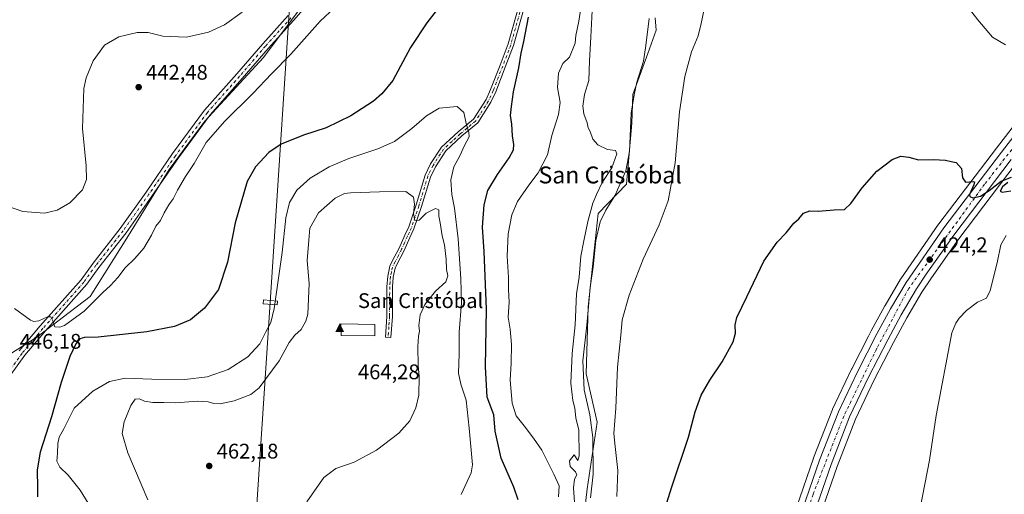
# Model space of a CAD drawing. Units: metres. Extents: x 600693 to 604159, y 4724538 to 4726902.
# Drawn here: x 602766 to 603231, y 4725921 to 4726146 of the extents above; entities that cross this region are included whole.
import ezdxf
from ezdxf.enums import TextEntityAlignment as Align

# ---------------------------------------------------------------- set-up
doc = ezdxf.new("R2010")
doc.units = ezdxf.units.M
doc.header["$MEASUREMENT"] = 0
doc.linetypes.add('DGN Style 4', pattern=[2.638475, 1.318413, -0.659207, 0.001648, -0.659207])
for name, color, linetype, lineweight in [('Camino Cxs', 7, 'Continuous', 0), ('Camino eje', 30, 'DGN Style 4', 13), ('Carretera de calzada única Cxs', 7, 'Continuous', 13), ('Carretera de calzada única eje', 7, 'DGN Style 4', 0), ('Cima', 7, 'Continuous', 0), ('Corriente natural lineal', 142, 'Continuous', 13), ('Cota de cima', 7, 'Continuous', 0), ('Cultivos herbáceos CxS', 92, 'Continuous', 0), ('Curva de nivel maestra', 30, 'Continuous', 30), ('Curva de nivel normal', 30, 'Continuous', 0), ('Edificación religiosa Cxs', 192, 'Continuous', 13), ('Huerta CxS', 92, 'Continuous', 0), ('Nombre de cima', 7, 'Continuous', 0), ('Núcleo urbano CxS', 7, 'Continuous', 0), ('Pista no pavimentada Cxs', 111, 'Continuous', 0), ('Pista no pavimentada eje', 91, 'DGN Style 4', 0), ('Punto de cota en terreno', 7, 'Continuous', 0), ('Rótulo de punto de cota en terreno', 7, 'Continuous', 0), ('Tendido', 6, 'Continuous', 0), ('Texto cartográfico', 7, 'Continuous', 0), ('Torre de tendido', 51, 'Continuous', 0), ('Torre de tendido Cxs', 51, 'Continuous', 0)]:
    doc.layers.add(name, color=color, linetype=linetype, lineweight=lineweight)
doc.styles.add('Style-Arial', font='txt')

# ---------------------------------------------------------------- blocks, each defined once
blk = doc.blocks.new('*U15')
at = {"layer": 'Cultivos herbáceos CxS', "color": 92, "linetype": 'Continuous', "lineweight": 0}
for points in [[(603272.1807, 4726142.3801, 430.1916), (603227.6485, 4726084.6443, 425.8835), (603200.3423, 4726048.7463, 424.7588), (603200.2627, 4726048.6367, 424.7562), (603182.3827, 4726022.7867, 424.1436), (603182.2631, 4726022.5991, 424.1385), (603174.9175, 4726010.0897, 423.756), (603174.8701, 4726010.0051, 423.7535), (603168.4165, 4725998.0493, 423.378), (603167.1485, 4725995.5861, 423.2936), (603159.1827, 4725980.1133, 422.843), (603159.1383, 4725980.0233, 422.8401), (603150.1383, 4725961.0033, 422.3802), (603150.0545, 4725960.8087, 422.3774), (603141.1445, 4725937.9287, 421.9124), (603141.1125, 4725937.8423, 421.9107), (603133.0455, 4725914.4525, 421.4713)], [(603032.1577, 4725906.6577, 438.2298), (603034.0117, 4725923.3321, 437.2698), (603038.7263, 4725954.9239, 434.4457), (603033.4681, 4725977.7399, 435.0134), (603034.4959, 4726009.4987, 436.7937), (603039.2025, 4726053.6299, 438.373), (603052.6347, 4726067.5855, 434.8309), (603055.2163, 4726096.5335, 435.9154), (603055.6267, 4726110.1127, 436.2745), (603062.6707, 4726129.4891, 435.0989), (603066.6067, 4726140.5149, 433.9453), (603066.1159, 4726146.4489, 434.5699)], [(602944.6417, 4726213.0479, 443.5664), (602880.8307, 4726127.5679, 442.5153), (602853.1395, 4726097.4691, 443.5196), (602836.2837, 4726074.5947, 443.4376), (602817.0199, 4726043.2923, 443.1132), (602798.9601, 4726014.3977, 444.3433), (602773.6769, 4725995.1347, 445.802), (602760.4331, 4725986.7071, 446.6677)]]:
    blk.add_polyline3d(points, dxfattribs=at)
blk = doc.blocks.new('*U16')
at = {"layer": 'Cultivos herbáceos CxS', "color": 92, "linetype": 'Continuous', "lineweight": 0}
blk.add_polyline3d([(603144.2349, 4725910.7073, 421.4786), (603152.2071, 4725933.8069, 421.8238), (603160.9273, 4725956.243, 422.1911), (603169.7395, 4725974.8399, 422.5766), (603178.8639, 4725992.5307, 423.055), (603185.1853, 4726004.2591, 423.4429), (603192.3017, 4726016.3937, 423.8476), (603196.8947, 4726023.2339, 424.0856), (603209.8439, 4726041.7413, 424.5518), (603237.0218, 4726077.4657, 425.7169)], dxfattribs=at)
blk = doc.blocks.new('5CIMA')
at = {"layer": 'Núcleo urbano CxS', "color": 51, "linetype": 'Continuous', "lineweight": 0}
blk.add_solid([(-0.205, -0.136), (0, 0.273), (0.205, -0.136)], dxfattribs=at)
blk = doc.blocks.new('5PATER')
at = {"layer": 'Huerta CxS', "linetype": 'Continuous', "lineweight": 0}
h = blk.add_hatch(color=51, dxfattribs=at)
edge = h.paths.add_edge_path()
edge.add_ellipse((0, 0), major_axis=(-0.11, -0.111), ratio=0.999422, start_angle=0, end_angle=360)
blk = doc.blocks.new('*U24')
at = {"layer": 'Carretera de calzada única Cxs', "color": 7, "linetype": 'Continuous', "lineweight": 13}
for points in [[(603234.6401, 4726079.2901, 425.7962), (603207.4201, 4726043.5101, 424.6155), (603194.4201, 4726024.9301, 424.114), (603189.7601, 4726017.9901, 423.9036), (603182.5701, 4726005.7301, 423.5256), (603176.2101, 4725993.9301, 423.1802), (603167.0501, 4725976.1701, 422.6283), (603158.1701, 4725957.4301, 422.2847), (603149.3901, 4725934.8401, 421.8726), (603141.3901, 4725911.6601, 421.5023)], [(603135.8901, 4725913.5001, 421.5604), (603143.9401, 4725936.8401, 421.9424), (603152.8501, 4725959.7201, 422.3879), (603161.8501, 4725978.7401, 422.861), (603171.0701, 4725996.6501, 423.3746), (603177.5101, 4726008.5801, 423.7949), (603184.8501, 4726021.0801, 424.1437), (603202.7301, 4726046.9301, 424.857), (603230.0301, 4726082.8201, 425.9614), (603274.5501, 4726140.5401, 429.736)]]:
    blk.add_polyline3d(points, dxfattribs=at)

msp = doc.modelspace()

# ---------------------------------------------------------------- linework, layer by layer
at = {"layer": 'Camino Cxs', "color": 7, "linetype": 'Continuous', "lineweight": 0}
msp.add_polyline3d([(603004.96, 4726154, 450.96), (602999.14, 4726133.21, 451.35), (602995.3, 4726123.08, 451.99), (602990.78, 4726111.37, 452.76), (602988.5, 4726106.36, 453.27), (602982.32, 4726096.65, 454.56), (602974.8, 4726090.41, 455.6), (602967.11, 4726083.33, 456.66), (602962.29, 4726075.86, 458.32), (602959.89, 4726070.96, 459.39), (602955.68, 4726056.94, 461.74), (602952.09, 4726046.38, 460.78), (602950.19, 4726042.34, 461.23), (602947.45, 4726036.19, 461.78), (602944.35, 4726030.23, 463.02), (602943.23, 4726027.87, 463.46), (602942.3, 4726023.59, 464.54), (602941.93, 4726018.89, 464.43), (602941.86, 4726004.88, 463.74), (602941.21, 4725995.03, 463.45), (602938.57, 4725995.2, 463.42), (602939.21, 4726004.97, 463.74), (602939.29, 4726019, 463.98), (602939.67, 4726023.98, 463.98), (602940.71, 4726028.73, 463.38), (602941.98, 4726031.41, 463), (602945.07, 4726037.34, 462.23), (602947.78, 4726043.45, 461.62), (602949.64, 4726047.37, 461.4), (602953.16, 4726057.75, 463.68), (602957.42, 4726071.93, 458.21), (602959.98, 4726077.16, 457.54), (602965.07, 4726085.05, 456.35), (602973.06, 4726092.4, 455.55), (602980.31, 4726098.42, 454.76), (602986.17, 4726107.62, 453.66), (602988.34, 4726112.4, 453.23), (602992.83, 4726124.03, 452.49), (602996.62, 4726134.04, 451.98), (603002.41, 4726154.69, 451.57)], dxfattribs=at)
msp.add_polyline3d([(603004.96, 4726154, 450.96), (602999.14, 4726133.21, 451.35), (602995.3, 4726123.08, 451.99), (602990.78, 4726111.37, 452.76), (602988.5, 4726106.36, 453.27), (602982.32, 4726096.65, 454.56), (602974.8, 4726090.41, 455.6), (602967.11, 4726083.33, 456.66), (602962.29, 4726075.86, 458.32), (602959.89, 4726070.96, 459.39), (602955.68, 4726056.94, 461.74), (602952.09, 4726046.38, 460.78), (602950.19, 4726042.34, 461.23), (602947.45, 4726036.19, 461.78), (602944.35, 4726030.23, 463.02), (602943.23, 4726027.87, 463.46), (602942.3, 4726023.59, 464.54), (602941.93, 4726018.89, 464.43), (602941.86, 4726004.88, 463.74), (602941.21, 4725995.03, 463.45), (602938.57, 4725995.2, 463.42), (602939.21, 4726004.97, 463.74), (602939.29, 4726019, 463.98), (602939.67, 4726023.98, 463.98), (602940.71, 4726028.73, 463.38), (602941.98, 4726031.41, 463), (602945.07, 4726037.34, 462.23), (602947.78, 4726043.45, 461.62), (602949.64, 4726047.37, 461.4), (602953.16, 4726057.75, 463.68), (602957.42, 4726071.93, 458.21), (602959.98, 4726077.16, 457.54), (602965.07, 4726085.05, 456.35), (602973.06, 4726092.4, 455.55), (602980.31, 4726098.42, 454.76), (602986.17, 4726107.62, 453.66), (602988.34, 4726112.4, 453.23), (602992.83, 4726124.03, 452.49), (602996.62, 4726134.04, 451.98), (603002.41, 4726154.69, 451.57)], dxfattribs=at)
at = {"layer": 'Camino eje', "color": 30, "linetype": 'DGN Style 4', "lineweight": 13}
msp.add_polyline3d([(603003.69, 4726154.35, 451.26), (603000.79, 4726144.02, 451.47), (602997.88, 4726133.63, 451.65), (602995.96, 4726128.56, 452.02), (602994.07, 4726123.56, 452.23), (602989.56, 4726111.89, 452.99), (602988.48, 4726109.5, 453.2), (602987.34, 4726106.99, 453.45), (602981.32, 4726097.54, 454.66), (602973.93, 4726091.41, 455.56), (602970.09, 4726087.87, 455.9), (602966.09, 4726084.19, 456.49), (602961.14, 4726076.51, 457.88), (602958.66, 4726071.45, 458.77), (602954.42, 4726057.35, 462.75), (602952.66, 4726052.16, 461.56), (602950.87, 4726046.88, 461.08), (602949.92, 4726044.86, 461.29), (602948.99, 4726042.9, 461.4), (602947.63, 4726039.84, 461.62), (602946.26, 4726036.77, 461.99), (602944.71, 4726033.79, 462.42), (602943.17, 4726030.82, 462.97), (602941.97, 4726028.3, 463.37), (602941.45, 4726025.93, 463.84), (602940.99, 4726023.79, 464.24), (602940.8, 4726021.3, 464.38), (602940.61, 4726018.95, 464.21), (602940.57, 4726011.93, 463.81), (602940.54, 4726004.93, 463.74), (602940.21, 4726000, 463.62), (602939.89, 4725995.12, 463.43)], dxfattribs=at)
at = {"layer": 'Carretera de calzada única Cxs', "color": 7, "linetype": 'Continuous', "lineweight": 13}
for points in [[(603135.89, 4725913.5, 421.56), (603143.94, 4725936.84, 421.94), (603152.85, 4725959.72, 422.39), (603161.85, 4725978.74, 422.86), (603171.07, 4725996.65, 423.37), (603177.51, 4726008.58, 423.79), (603184.85, 4726021.08, 424.14), (603202.73, 4726046.93, 424.86), (603230.03, 4726082.82, 425.96), (603274.55, 4726140.54, 429.74)], [(603234.64, 4726079.29, 425.8), (603207.42, 4726043.51, 424.62), (603194.42, 4726024.93, 424.11), (603189.76, 4726017.99, 423.9), (603182.57, 4726005.73, 423.53), (603176.21, 4725993.93, 423.18), (603167.05, 4725976.17, 422.63), (603158.17, 4725957.43, 422.28), (603149.39, 4725934.84, 421.87), (603141.39, 4725911.66, 421.5)]]:
    msp.add_polyline3d(points, dxfattribs=at)
at = {"layer": 'Carretera de calzada única eje', "color": 7, "linetype": 'DGN Style 4', "lineweight": 0}
msp.add_polyline3d([(603480.02, 4726551.14, 458.95), (603466.78, 4726486.75, 454.33), (603455.69, 4726433.48, 450.85), (603443.12, 4726399.84, 448.43), (603424.12, 4726345.76, 445.62), (603406.01, 4726306.86, 443.67), (603380.64, 4726271.68, 440.34), (603326.85, 4726202.68, 433.94), (603268.5, 4726127.18, 428.83), (603222.03, 4726067.54, 425.45), (603186.12, 4726018.22, 424.04), (603170.92, 4725989.57, 423.09), (603155.42, 4725957.68, 422.34), (603140.87, 4725920.66, 421.68), (603132.67, 4725894.63, 421.33), (603132.28, 4725893.12, 421.3)], dxfattribs=at)
at = {"layer": 'Corriente natural lineal', "color": 142, "linetype": 'Continuous', "lineweight": 13}
msp.add_polyline3d([(603232.16, 4726043.22, 423.91), (603229.7, 4726038.92, 424.04), (603227.99, 4726030.37, 423.36), (603224.67, 4726017.25, 423.54), (603222.85, 4726013.61, 423.6), (603218.73, 4726011.64, 423.46), (603213.41, 4726007.73, 422.98), (603210, 4726004.08, 422.91), (603208.44, 4726001.79, 422.88), (603206.55, 4725997.19, 423.01), (603199.04, 4725958.07, 422.25), (603195.89, 4725936.81, 421.85), (603186.16, 4725886.5, 420.86)], dxfattribs=at)
at = {"layer": 'Cultivos herbáceos CxS', "color": 92, "linetype": 'Continuous', "lineweight": 0}
for points in [[(603367.95, 4726265.41, 438.88), (603317.97, 4726201.55, 433.25), (603314.17, 4726196.53, 432.94), (603302.88, 4726181.65, 432.16), (603272.18, 4726142.38, 430.19), (603227.65, 4726084.64, 425.88), (603200.34, 4726048.75, 424.76), (603200.26, 4726048.64, 424.76), (603182.38, 4726022.79, 424.14), (603182.26, 4726022.6, 424.14), (603174.92, 4726010.09, 423.76), (603174.87, 4726010.01, 423.75), (603168.42, 4725998.05, 423.38), (603167.15, 4725995.59, 423.29), (603159.18, 4725980.11, 422.84), (603159.14, 4725980.02, 422.84), (603150.14, 4725961, 422.38), (603150.05, 4725960.81, 422.38), (603141.14, 4725937.93, 421.91), (603141.11, 4725937.84, 421.91), (603133.05, 4725914.45, 421.47)], [(603372.99, 4726252.71, 438.87), (603327.32, 4726194.35, 433.2), (603312.23, 4726174.44, 431.54), (603281.51, 4726135.14, 429.32), (603237.02, 4726077.47, 425.72), (603209.84, 4726041.74, 424.55), (603196.89, 4726023.23, 424.09), (603192.3, 4726016.39, 423.85), (603185.19, 4726004.26, 423.44), (603178.86, 4725992.53, 423.05), (603169.74, 4725974.84, 422.58), (603160.93, 4725956.24, 422.19), (603152.21, 4725933.81, 421.82), (603144.23, 4725910.71, 421.48), (603138.47, 4725892.96, 421.22)], [(602760.43, 4725986.71, 446.67), (602773.68, 4725995.13, 445.8), (602798.96, 4726014.4, 444.34), (602817.02, 4726043.29, 443.11), (602836.28, 4726074.59, 443.44), (602853.14, 4726097.47, 443.52), (602880.83, 4726127.57, 442.52), (602944.64, 4726213.05, 443.57)], [(602944.64, 4726213.05, 443.57), (602880.83, 4726127.57, 442.52), (602853.14, 4726097.47, 443.52), (602836.28, 4726074.59, 443.44), (602817.02, 4726043.29, 443.11), (602798.96, 4726014.4, 444.34), (602773.68, 4725995.13, 445.8), (602760.43, 4725986.71, 446.67)], [(602944.64, 4726213.05, 443.57), (602880.83, 4726127.57, 442.52), (602853.14, 4726097.47, 443.52), (602836.28, 4726074.59, 443.44), (602817.02, 4726043.29, 443.11), (602798.96, 4726014.4, 444.34), (602773.68, 4725995.13, 445.8), (602760.43, 4725986.71, 446.67)], [(603066.12, 4726146.45, 434.57), (603066.61, 4726140.51, 433.95), (603062.67, 4726129.49, 435.1), (603055.63, 4726110.11, 436.27), (603055.22, 4726096.53, 435.92), (603052.63, 4726067.59, 434.83), (603039.2, 4726053.63, 438.37), (603034.5, 4726009.5, 436.79), (603033.47, 4725977.74, 435.01), (603038.73, 4725954.92, 434.45), (603034.01, 4725923.33, 437.27), (603032.16, 4725906.66, 438.23)], [(603032.16, 4725906.66, 438.23), (603034.01, 4725923.33, 437.27), (603038.73, 4725954.92, 434.45), (603033.47, 4725977.74, 435.01), (603034.5, 4726009.5, 436.79), (603039.2, 4726053.63, 438.37), (603052.63, 4726067.59, 434.83), (603055.22, 4726096.53, 435.92), (603055.63, 4726110.11, 436.27), (603062.67, 4726129.49, 435.1), (603066.61, 4726140.51, 433.95), (603066.12, 4726146.45, 434.57)], [(603032.16, 4725906.66, 438.23), (603034.01, 4725923.33, 437.27), (603038.73, 4725954.92, 434.45), (603033.47, 4725977.74, 435.01), (603034.5, 4726009.5, 436.79), (603039.2, 4726053.63, 438.37), (603052.63, 4726067.59, 434.83), (603055.22, 4726096.53, 435.92), (603055.63, 4726110.11, 436.27), (603062.67, 4726129.49, 435.1), (603066.61, 4726140.51, 433.95), (603066.12, 4726146.45, 434.57)]]:
    msp.add_polyline3d(points, dxfattribs=at)
at = {"layer": 'Curva de nivel maestra', "color": 30, "linetype": 'Continuous', "lineweight": 30, "flags": 128}
for points, elevation in [([(602965.96, 4726154.01), (602958.2, 4726144.01), (602950.46, 4726132.34), (602942.02, 4726116.68), (602936.84, 4726110.35), (602932.9, 4726106.95), (602922.29, 4726100.01), (602910.53, 4726094.27), (602899.8, 4726090.87), (602889.29, 4726086.52), (602883.48, 4726082.64), (602877.06, 4726075.76), (602873.14, 4726068.89), (602867.54, 4726049.35), (602863.83, 4726030.59)], 450), ([(603001.38, 4725918.04), (602999.33, 4725924.05), (602993.28, 4725937.74), (602990.55, 4725950.65), (602989.82, 4725958.36), (602986.75, 4725966.7), (602986, 4725981.03), (602986.43, 4726008.36), (602985.34, 4726035.69), (602984.58, 4726047.21), (602985.32, 4726057.77), (602987.04, 4726064.54), (602991.55, 4726072.2), (602997.2, 4726080.07), (602999.15, 4726083.87), (602999.29, 4726086.35), (602998.65, 4726090.43), (602998.4, 4726095.99), (602997.78, 4726100.12), (602998.19, 4726104.43), (602999.1, 4726111.39), (603001.74, 4726122.76), (603002.83, 4726129.66), (603004.06, 4726135.18), (603006.3, 4726146.64)], 450), ([(603063.84, 4725891.38), (603073.87, 4725923.71), (603081.99, 4725947.71), (603085.18, 4725959.7), (603087.88, 4725967.7), (603092.12, 4725974.73), (603097.96, 4725983.42), (603103.02, 4725992.87), (603104.16, 4725997.01), (603104.09, 4726000.99), (603104.86, 4726004.5), (603109.54, 4726014.17), (603117.6, 4726031.17), (603123.84, 4726040.09), (603128.17, 4726044.47), (603131.84, 4726049.14), (603134.17, 4726051.23), (603136.38, 4726053.88), (603139.35, 4726055), (603143.31, 4726054.85), (603150.88, 4726055.36), (603155.76, 4726055.64), (603158.8, 4726058.42), (603164.11, 4726065.9), (603171.02, 4726073.69), (603178.37, 4726079.22), (603182.36, 4726080.92), (603186.16, 4726080.45), (603190.83, 4726079.16), (603197.83, 4726079.31), (603203.49, 4726078.99), (603206.21, 4726078.25), (603208.62, 4726077.81), (603211.07, 4726075.05), (603211.6, 4726070.6), (603212.92, 4726068.57), (603216.57, 4726068.89), (603217.17, 4726068.73), (603216.86, 4726067.21), (603214.94, 4726062.71), (603215.01, 4726061.77), (603216.47, 4726061.1), (603220.1, 4726061.86), (603224.17, 4726064.54), (603229.85, 4726069.06), (603234.74, 4726070.95)], 425), ([(603233.08, 4726068.42), (603230.48, 4726066.27), (603229.45, 4726064.32), (603230.39, 4726063.74), (603234.51, 4726064.37)], 425), ([(602863.83, 4726030.59), (602859.65, 4726017.64), (602853, 4726008.8), (602846.32, 4726003.39), (602838.77, 4726000.19), (602825.78, 4725997.68), (602812.78, 4725996.3), (602802.71, 4725995.07), (602796.19, 4725994.9), (602794.04, 4725994.4), (602792.1, 4725992.04), (602789.24, 4725985.99), (602785.16, 4725973.58), (602780.6, 4725957.37), (602775.28, 4725940.6), (602773.81, 4725932.3), (602774.02, 4725923.54), (602773.96, 4725919.43)], 450)]:
    msp.add_lwpolyline(points, dxfattribs=dict(at, elevation=elevation))
at = {"layer": 'Curva de nivel normal', "color": 30, "linetype": 'Continuous', "lineweight": 0, "flags": 128}
for points, elevation in [([(603020.5, 4725919.43), (603020.8, 4725924.69), (603018.26, 4725930.16), (603012.63, 4725941.66), (603008.61, 4725947.36), (603004.28, 4725953.08), (603000.48, 4725957.9), (602998.56, 4725963.91), (602997.62, 4725974.76), (602998.12, 4725982.74), (602998.29, 4725991.61), (602997.55, 4725998.98), (602996.72, 4726004.6), (602997.09, 4726011.7), (602996.81, 4726017.7), (602996.78, 4726023.33), (602996.21, 4726033.56), (602996.6, 4726043.99), (602998.35, 4726053.12), (603001, 4726059.41), (603006.36, 4726067.12), (603010.87, 4726072.96), (603015.31, 4726081.43), (603017.26, 4726090.62), (603020.44, 4726100.62), (603021.29, 4726106.3), (603020.06, 4726113.3), (603020.43, 4726120.12), (603022.52, 4726124.78), (603025.66, 4726127.76), (603028.28, 4726134.34), (603028.68, 4726138.01), (603030.08, 4726144.72), (603032.41, 4726160.28)], 445), ([(602914.49, 4726151.04), (602907.7, 4726144.85), (602893.91, 4726129.2), (602884.76, 4726119.81), (602876.08, 4726110.68), (602862.46, 4726097.35), (602853.86, 4726087.35), (602848.16, 4726077.31), (602844.05, 4726071.19), (602840.18, 4726064.7), (602838.1, 4726060.58), (602836.07, 4726057.74), (602833.98, 4726054.02), (602832.15, 4726050.35), (602830.03, 4726047.69), (602827.95, 4726043.48), (602824.24, 4726037.25), (602820.02, 4726032.39), (602815.46, 4726027.96), (602812.03, 4726023.35), (602808.54, 4726019.57), (602804.84, 4726016.32), (602796.11, 4726007.4), (602786.72, 4726000.65), (602784.64, 4725999.81), (602782.26, 4726000.07), (602781.29, 4726002.93), (602780.29, 4726004.77), (602778.68, 4726004.74), (602774.67, 4726002.88), (602772.27, 4726002.55), (602770.66, 4726003.19), (602763.17, 4726008.72)], 445), ([(603036.55, 4726152.96), (603035.77, 4726137.16), (603035.05, 4726125.96), (603034.86, 4726116.68), (603032.77, 4726110.02), (603031.98, 4726104.56), (603032.5, 4726100.86), (603034.02, 4726096.58), (603034.5, 4726094.29), (603035.39, 4726092.55), (603036.73, 4726088.9), (603039.08, 4726086.25), (603043.56, 4726084.07), (603047.43, 4726083.6), (603048.05, 4726082.02), (603047.32, 4726079.69), (603045.7, 4726075.35), (603041.04, 4726068.35), (603038.47, 4726062.69), (603036.75, 4726058.67), (603034.32, 4726049.96), (603032.51, 4726040.8), (603031.1, 4726033.55), (603030.16, 4726023.58), (603028.99, 4726015.72), (603028.42, 4726001.03), (603026.97, 4725987.36), (603026.22, 4725973.36), (603027.3, 4725965.07), (603028.25, 4725961.49), (603028.65, 4725956.88), (603029.16, 4725954.94), (603030.03, 4725951.19), (603030.24, 4725938.98), (603029.66, 4725936.66), (603027.94, 4725939.38), (603025.61, 4725936.56), (603025.95, 4725933.86), (603028.54, 4725931.34), (603029.06, 4725929.86), (603028.05, 4725927.88), (603027.54, 4725923.77), (603028.19, 4725914.76)], 440), ([(603089.37, 4726150.54), (603087.97, 4726143.7), (603086.46, 4726137.87), (603083.38, 4726130.28), (603080.27, 4726118.53), (603077.74, 4726101.85), (603075.58, 4726077.69), (603072.28, 4726059.69), (603068.11, 4726048.36), (603060.56, 4726032.03), (603053.87, 4726015.03), (603050.6, 4726003.36), (603049.98, 4725996), (603048.4, 4725980.87), (603047.59, 4725961.46), (603046.6, 4725949.5), (603047.32, 4725943.41), (603048.52, 4725931.94), (603048.06, 4725919.59)], 430), ([(603231.95, 4726133.51), (603225.81, 4726137.25), (603218.85, 4726145.36), (603214.18, 4726151.34)], 430), ([(602751.93, 4726059.78), (602767.13, 4726054.72), (602777.34, 4726053.93), (602783.28, 4726055.2), (602789.35, 4726058.73), (602795.24, 4726064.96), (602797.19, 4726069.81), (602797.02, 4726076.23), (602795.22, 4726093.9), (602795.9, 4726112.85), (602797.06, 4726117.97), (602800.27, 4726126.03), (602805.74, 4726133.45), (602812.51, 4726137.38), (602821.09, 4726139.47), (602826.34, 4726139.38), (602833.24, 4726137.75), (602844.45, 4726137.18), (602854.94, 4726139.54), (602862.42, 4726143.12), (602870.74, 4726149.13)], 440), ([(603063.28, 4726146.13), (603061.74, 4726133.33), (603060.64, 4726125.8), (603057.52, 4726115.97), (603056.2, 4726109.86), (603054.85, 4726101.29), (603054.08, 4726083.09), (603052.3, 4726073.83), (603049.49, 4726067.44), (603047.32, 4726062.32), (603042.85, 4726055.25), (603040.15, 4726049.7), (603038.18, 4726040.87), (603036.85, 4726028.39), (603035.51, 4726018.72), (603033.81, 4726000.8), (603031.99, 4725983.89), (603032.57, 4725970.17), (603035.32, 4725958.4), (603036.77, 4725947.63), (603036.82, 4725930.23), (603035.61, 4725918.97)], 435), ([(602974.48, 4725920.65), (602979.14, 4725930.81), (602979.71, 4725934.63), (602978.2, 4725952.07), (602976.77, 4725965.22), (602974.2, 4725972.86), (602973.23, 4725978.07), (602973.47, 4725987.19), (602973.42, 4725997.44), (602974.6, 4726011.32), (602974.22, 4726022.72), (602973.06, 4726041.75), (602971.23, 4726056.2), (602969.95, 4726062.69), (602969.56, 4726069.69), (602971, 4726075.86), (602973.86, 4726081.04), (602975.96, 4726085.95), (602978.16, 4726090.07), (602978.12, 4726092.24), (602976.98, 4726095.72), (602975.74, 4726101.58), (602972.49, 4726104.32), (602964.03, 4726103.59), (602958.04, 4726099.97), (602951.11, 4726093.93), (602942.88, 4726087.84), (602934.93, 4726084.25), (602921.33, 4726079.81), (602911.95, 4726075.82), (602902.91, 4726070.38), (602896.66, 4726064.68), (602893.24, 4726058.84), (602891.5, 4726051.64), (602889.72, 4726035.24), (602886.82, 4726014.18)], 455), ([(602948.29, 4726064.11), (602935.76, 4726063.94), (602921.99, 4726063.56), (602919.16, 4726063.15), (602914.78, 4726061.01), (602906.86, 4726054.02), (602902.86, 4726046.75), (602902.29, 4726041.11), (602901.63, 4726031.36), (602902.44, 4726020.51), (602901.85, 4726006.03), (602900.99, 4726002.65), (602898.74, 4725998.7), (602895.68, 4725996.03), (602893.04, 4725992.52), (602888.38, 4725983.97), (602878.87, 4725971.07), (602874.97, 4725967.94), (602867.08, 4725964.95), (602860.44, 4725963.61), (602857.48, 4725963.64), (602854.72, 4725964.55), (602849.64, 4725964.8), (602839.43, 4725963.99), (602833.8, 4725964.22), (602828.54, 4725964.24), (602824.54, 4725964.86), (602822.18, 4725965.85), (602820.14, 4725965.71), (602818.08, 4725962.71), (602814.94, 4725954.97), (602814.04, 4725949.51), (602816.77, 4725940.28), (602826.15, 4725918.09)], 460), ([(602901.47, 4725917.07), (602909.44, 4725928.64), (602915.1, 4725932.92), (602923.78, 4725935.92), (602934.43, 4725941.55), (602944.87, 4725949.6), (602950.06, 4725955.56), (602953.03, 4725961.64), (602954.42, 4725967.64), (602954.58, 4725976.43), (602954.08, 4725981.64), (602953.94, 4725990.47), (602954.27, 4725995.64), (602954.68, 4725998.03), (602954.36, 4726000.7), (602955, 4726005.7), (602957.17, 4726010.61), (602962.25, 4726016.93), (602967.21, 4726021.31), (602968.09, 4726024.12), (602967.43, 4726027.25), (602967.28, 4726032.05), (602966.55, 4726038.9), (602965.4, 4726043.07), (602964.47, 4726049.21), (602963.84, 4726052.42), (602963.83, 4726055.46), (602962.22, 4726056), (602957.87, 4726053.79), (602954.53, 4726050.53), (602952.44, 4726050.42), (602951.9, 4726053.69), (602952.29, 4726058.11), (602951.8, 4726061.46), (602948.29, 4726064.11)], 460), ([(602886.82, 4726014.18), (602886.34, 4726010.7), (602885.88, 4726008.72)], 455), ([(602885.88, 4726008.72), (602884.31, 4726002.03), (602882.01, 4725997.7), (602879.18, 4725991.99), (602873.46, 4725985.76), (602864.19, 4725979.8), (602854.28, 4725976.3), (602843.66, 4725975.14), (602828.06, 4725975.21), (602815.53, 4725975.76), (602807.98, 4725974.1), (602800.11, 4725969.47), (602791.28, 4725961.43), (602786.51, 4725951.7), (602784.26, 4725947.75), (602783.55, 4725944.8), (602783.46, 4725940.24), (602783.08, 4725936.34), (602784.49, 4725933.6), (602788.43, 4725929.74), (602794.21, 4725922.63), (602801.24, 4725911.18)], 455)]:
    msp.add_lwpolyline(points, dxfattribs=dict(at, elevation=elevation))
at = {"layer": 'Edificación religiosa Cxs', "color": 192, "linetype": 'Continuous', "lineweight": 13}
msp.add_polyline3d([(602933.64, 4726001.17, 464.79), (602933.55, 4725995.69, 465.05), (602917.67, 4725995.93, 465.42), (602917.55, 4726001.42, 464.93), (602933.64, 4726001.17, 464.79)], dxfattribs=at)
msp.add_3dface([(602933.64, 4726001.17, 465.42), (602933.55, 4725995.69, 465.42), (602917.67, 4725995.93, 465.42), (602917.55, 4726001.42, 465.42)], dxfattribs=at)
at = {"layer": 'Núcleo urbano CxS', "color": 7, "linetype": 'Continuous', "lineweight": 0}
for points in [[(603367.95, 4726265.41, 438.88), (603317.97, 4726201.55, 433.25), (603314.17, 4726196.53, 432.94), (603302.88, 4726181.65, 432.16), (603272.18, 4726142.38, 430.19), (603227.65, 4726084.64, 425.88), (603200.34, 4726048.75, 424.76), (603200.26, 4726048.64, 424.76), (603182.38, 4726022.79, 424.14), (603182.26, 4726022.6, 424.14), (603174.92, 4726010.09, 423.76), (603174.87, 4726010.01, 423.75), (603168.42, 4725998.05, 423.38), (603167.15, 4725995.59, 423.29), (603159.18, 4725980.11, 422.84), (603159.14, 4725980.02, 422.84), (603150.14, 4725961, 422.38), (603150.05, 4725960.81, 422.38), (603141.14, 4725937.93, 421.91), (603141.11, 4725937.84, 421.91), (603133.05, 4725914.45, 421.47)], [(603372.99, 4726252.71, 438.87), (603327.32, 4726194.35, 433.2), (603312.23, 4726174.44, 431.54), (603281.51, 4726135.14, 429.32), (603237.02, 4726077.47, 425.72), (603209.84, 4726041.74, 424.55), (603196.89, 4726023.23, 424.09), (603192.3, 4726016.39, 423.85), (603185.19, 4726004.26, 423.44), (603178.86, 4725992.53, 423.05), (603169.74, 4725974.84, 422.58), (603160.93, 4725956.24, 422.19), (603152.21, 4725933.81, 421.82), (603144.23, 4725910.71, 421.48), (603138.47, 4725892.96, 421.22)], [(603133.05, 4725914.45, 421.47), (603141.11, 4725937.84, 421.91), (603141.14, 4725937.93, 421.91), (603150.05, 4725960.81, 422.38), (603150.14, 4725961, 422.38), (603159.14, 4725980.02, 422.84), (603159.18, 4725980.11, 422.84), (603167.15, 4725995.59, 423.29), (603168.42, 4725998.05, 423.38), (603174.87, 4726010.01, 423.75), (603174.92, 4726010.09, 423.76), (603182.26, 4726022.6, 424.14), (603182.38, 4726022.79, 424.14), (603200.26, 4726048.64, 424.76), (603200.34, 4726048.75, 424.76), (603227.65, 4726084.64, 425.88), (603272.18, 4726142.38, 430.19)], [(603237.02, 4726077.47, 425.72), (603209.84, 4726041.74, 424.55), (603196.89, 4726023.23, 424.09), (603192.3, 4726016.39, 423.85), (603185.19, 4726004.26, 423.44), (603178.86, 4725992.53, 423.05), (603169.74, 4725974.84, 422.58), (603160.93, 4725956.24, 422.19), (603152.21, 4725933.81, 421.82), (603144.23, 4725910.71, 421.48)]]:
    msp.add_polyline3d(points, dxfattribs=at)
at = {"layer": 'Pista no pavimentada Cxs', "color": 111, "linetype": 'Continuous', "lineweight": 0}
for points in [[(602911.41, 4726163.81, 442.19), (602895.16, 4726145.18, 443.14), (602883.1, 4726131.85, 442.68), (602870.89, 4726117.57, 443.07), (602855.69, 4726100.47, 443.75), (602840.67, 4726080.08, 443.83), (602828.14, 4726061.84, 443.54), (602815.88, 4726044.49, 443.23), (602803.02, 4726028.13, 443.93), (602797.27, 4726020.16, 444.16), (602777.86, 4725998.2, 445.52), (602768.08, 4725986.52, 446.17), (602761.57, 4725977.54, 446.2)], [(602911.41, 4726163.81, 442.19), (602895.16, 4726145.18, 443.14), (602883.1, 4726131.85, 442.68), (602870.89, 4726117.57, 443.07), (602855.69, 4726100.47, 443.75), (602840.67, 4726080.08, 443.83), (602828.14, 4726061.84, 443.54), (602815.88, 4726044.49, 443.23), (602803.02, 4726028.13, 443.93), (602797.27, 4726020.16, 444.16), (602777.86, 4725998.2, 445.52), (602768.08, 4725986.52, 446.17), (602761.57, 4725977.54, 446.2)], [(602765.39, 4725988.61, 446.3), (602775.29, 4726000.42, 445.8), (602794.61, 4726022.28, 444.26), (602800.3, 4726030.18, 443.93), (602813.15, 4726046.52, 443.32), (602825.35, 4726063.78, 443.49), (602837.9, 4726082.05, 443.65), (602853.04, 4726102.62, 443.63), (602868.32, 4726119.81, 443.07), (602880.55, 4726134.1, 442.61), (602892.62, 4726147.44, 443.04)], [(602765.39, 4725988.61, 446.3), (602775.29, 4726000.42, 445.8), (602794.61, 4726022.28, 444.26), (602800.3, 4726030.18, 443.93), (602813.15, 4726046.52, 443.32), (602825.35, 4726063.78, 443.49), (602837.9, 4726082.05, 443.65), (602853.04, 4726102.62, 443.63), (602868.32, 4726119.81, 443.07), (602880.55, 4726134.1, 442.61), (602892.62, 4726147.44, 443.04)]]:
    msp.add_polyline3d(points, dxfattribs=at)
at = {"layer": 'Pista no pavimentada eje', "color": 91, "linetype": 'DGN Style 4', "lineweight": 0}
msp.add_polyline3d([(602893.89, 4726146.31, 443), (602881.83, 4726132.98, 442.56), (602869.6, 4726118.69, 443.05), (602854.36, 4726101.55, 443.63), (602839.28, 4726081.07, 443.69), (602826.74, 4726062.81, 443.41), (602814.52, 4726045.51, 443.26), (602801.66, 4726029.16, 443.85), (602795.94, 4726021.22, 444.19), (602776.58, 4725999.31, 445.62), (602766.73, 4725987.56, 446.15), (602760.07, 4725978.36, 446.23)], dxfattribs=at)
at = {"layer": 'Tendido', "color": 6, "linetype": 'Continuous', "lineweight": 0}
msp.add_polyline3d([(602941.85, 4726884.26, 454.28), (602937.33, 4726816.22, 462.67), (602906.41, 4726354.04, 454.51), (602884.09, 4726011.57, 459.69), (602871.3, 4725817.61, 459.97), (602839.29, 4725334.45, 414.88), (602964.6, 4724848.62, 462.73), (603035.75, 4724571.85, 486.4)], dxfattribs=at)
at = {"layer": 'Torre de tendido', "color": 51, "linetype": 'Continuous', "lineweight": 0}
msp.add_polyline3d([(602887.47, 4726012.16, 459.74), (602887.31, 4726010.38, 459.25), (602880.72, 4726010.97, 458.41), (602880.88, 4726012.75, 458.72), (602887.47, 4726012.16, 459.74)], dxfattribs=at)
at = {"layer": 'Torre de tendido Cxs', "color": 51, "linetype": 'Continuous', "lineweight": 0}
msp.add_3dface([(602887.47, 4726012.16, 459.74), (602887.31, 4726010.38, 459.25), (602880.72, 4726010.97, 458.41), (602880.88, 4726012.75, 458.72)], dxfattribs=at)

# ---------------------------------------------------------------- block references
at = {"layer": 'Carretera de calzada única Cxs', "color": 7, "linetype": 'Continuous', "lineweight": 13}
msp.add_blockref('*U24', (0, 0), dxfattribs=at)
at = {"layer": 'Cima', "color": 7, "linetype": 'Continuous', "lineweight": 0, "xscale": 10, "yscale": 10, "zscale": 10}
msp.add_blockref('5CIMA', (602917, 4725999, 464.28), dxfattribs=at)
at = {"layer": 'Cultivos herbáceos CxS', "color": 92, "linetype": 'Continuous', "lineweight": 0}
for name in ['*U16', '*U15']:
    msp.add_blockref(name, (0, 0), dxfattribs=at)
at = {"layer": 'Punto de cota en terreno', "color": 7, "linetype": 'Continuous', "lineweight": 0, "xscale": 10, "yscale": 10, "zscale": 10}
for p in [(602821.86, 4726113.56, 442.48), (603196.04, 4726031.85, 424.2), (602855.24, 4725934.11, 462.18)]:
    msp.add_blockref('5PATER', p, dxfattribs=at)

# ---------------------------------------------------------------- texts
at = {"layer": 'Cota de cima', "color": 7, "linetype": 'Continuous', "lineweight": 0, "style": 'Style-Arial'}
msp.add_text('464,28', height=7, dxfattribs=at).set_placement((602925.6, 4725975.19))
at = {"layer": 'Nombre de cima', "color": 7, "linetype": 'Continuous', "lineweight": 0, "style": 'Style-Arial'}
msp.add_text('San Cristóbal', height=7, dxfattribs=at).set_placement((602925.6, 4726008.92))
at = {"layer": 'Rótulo de punto de cota en terreno', "color": 7, "linetype": 'Continuous', "lineweight": 0, "style": 'Style-Arial'}
for s, p in [('442,48', (602825.39, 4726117.09)), ('424,2', (603199.57, 4726035.38)), ('446,18', (602765.56, 4725989.67)), ('462,18', (602858.77, 4725937.64))]:
    msp.add_text(s, height=7, dxfattribs=at).set_placement(p)
at = {"layer": 'Texto cartográfico', "color": 7, "linetype": 'Continuous', "lineweight": 0, "style": 'Style-Arial'}
msp.add_text('San Cristóbal', height=8, dxfattribs=at).set_placement((603044.91, 4726071.95), align=Align.MIDDLE_CENTER)

doc.saveas('drawing.dxf')
